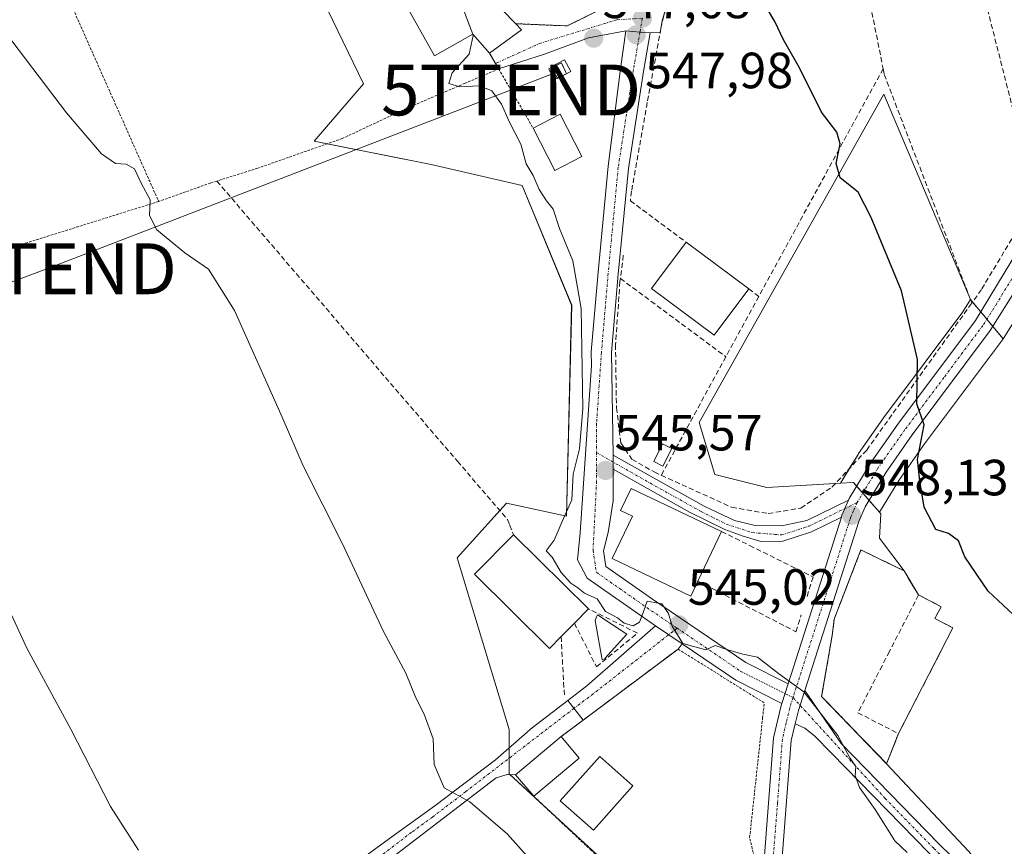
# Model space of a CAD drawing. Units: metres. Extents: x 573336 to 576774, y 4728821 to 4731171.
# Drawn here: x 576281 to 576475, y 4730830 to 4730993 of the extents above; entities that cross this region are included whole.
import ezdxf
from ezdxf.enums import TextEntityAlignment as Align

# ---------------------------------------------------------------- set-up
doc = ezdxf.new("R2010")
doc.units = ezdxf.units.M
doc.header["$MEASUREMENT"] = 0
for name, pattern in [('TRAZO_Y_PUNTO', [1, 0.5, -0.25, 0, -0.25]), ('TRAZOS', [0.75, 0.5, -0.25]), ('TRAZOSX2', [1.5, 1, -0.5])]:
    doc.linetypes.add(name, pattern=pattern)
doc.layers.get('0').update_dxf_attribs({"lineweight": 5})
for name, color, linetype, lineweight in [('Alambrada', 19, 'TRAZOS', 0), ('Camino', 19, 'Continuous', 0), ('Camino Cxs', 19, 'Continuous', 0), ('Camino eje', 39, 'TRAZO_Y_PUNTO', 13), ('Carretera de calzada única', 19, 'Continuous', 13), ('Carretera de calzada única Cxs', 19, 'Continuous', 13), ('Carretera de calzada única eje', 19, 'TRAZO_Y_PUNTO', 0), ('Carátula', 7, 'Continuous', 5), ('Cementerio', 135, 'TRAZOSX2', 0), ('Cementerio Cxs', 135, 'Continuous', 0), ('Cultivos herbáceos CxS', 92, 'Continuous', 0), ('Curva de nivel maestra', 36, 'Continuous', 30), ('Curva de nivel normal', 36, 'Continuous', 0), ('Edificación', 1, 'Continuous', 13), ('Edificación Cxs', 1, 'Continuous', 13), ('Edificación religiosa', 2, 'Continuous', 13), ('Edificación religiosa Cxs', 2, 'Continuous', 13), ('Estanque', 2, 'Continuous', 0), ('Estanque Cxs', 2, 'Continuous', 0), ('Instalación de energía eléctrica', 135, 'TRAZOSX2', 0), ('Instalación de energía eléctrica Cxs', 135, 'Continuous', 0), ('Muro lineal', 1, 'TRAZOSX2', 13), ('Núcleo urbano', 19, 'Continuous', 0), ('Núcleo urbano CxS', 19, 'Continuous', 0), ('Pista pavimentada', 135, 'Continuous', 13), ('Pista pavimentada Cxs', 135, 'Continuous', 0), ('Pista pavimentada eje', 135, 'TRAZO_Y_PUNTO', 0), ('Punto de cota en terreno', 7, 'Continuous', 0), ('Rótulo de punto de cota en terreno', 19, 'Continuous', 0), ('Tendido', 6, 'Continuous', 0), ('Torre de tendido puntual', 7, 'Continuous', 0), ('Vía urbana Cxs', 5, 'Continuous', 0), ('Vía urbana eje', 5, 'TRAZO_Y_PUNTO', 0)]:
    doc.layers.add(name, color=color, linetype=linetype, lineweight=lineweight)
doc.styles.add('Arial', font='txt', dxfattribs={"height": 0.2})

# ---------------------------------------------------------------- blocks, each defined once
blk = doc.blocks.new('*U165')
at = {"layer": 'Cultivos herbáceos CxS', "color": 92, "linetype": 'Continuous', "lineweight": 0}
for points in [[(576467.78, 4730828.81, 545.87), (576451.62, 4730846.09, 546.01), (576453.94, 4730852.02, 547.25), (576464.68, 4730872.83, 548.82), (576461.13, 4730874.65, 548.34), (576462.35, 4730877, 549.12), (576457.89, 4730879.3, 548.68), (576456.21, 4730882.11, 548.91), (576455.05, 4730884.05, 549.02), (576450.23, 4730890.47, 548.84), (576450.48, 4730895.29, 548.99), (576450.21, 4730895.58, 548.94), (576454.01, 4730901.85, 549.46), (576459.09, 4730909.06, 549.91), (576474.41, 4730929.54, 551.52), (576474.54, 4730929.74, 551.53), (576480.01, 4730938.38, 552.19)], [(576335.44, 4731007.04, 542.83), (576348.59, 4730979.88, 543.61), (576338.85, 4730968.61, 542.83), (576361.91, 4730964, 543.83), (576379.85, 4730959.9, 544.58), (576389.59, 4730936.33, 544.48), (576388.56, 4730894.82, 544.74), (576376.77, 4730897.38, 542.8), (576371.9, 4730892, 542.51), (576367.04, 4730886.62, 541.72), (576377.28, 4730852.8, 541.31), (576377.28, 4730844.09, 540.73), (576421.03, 4730803.86, 540.84)]]:
    blk.add_polyline3d(points, dxfattribs=at)
blk = doc.blocks.new('*U190')
at = {"layer": 'Curva de nivel normal', "color": 36, "linetype": 'Continuous', "lineweight": 0}
blk.add_polyline3d([(576370.13, 4730989.65, 545), (576370.21, 4730989.43, 545), (576369.38, 4730985.76, 545), (576366.07, 4730982.09, 545), (576365.41, 4730979.98, 545), (576367.58, 4730979.29, 545), (576371.41, 4730979.49, 545), (576373.88, 4730978.52, 545), (576375.79, 4730975.88, 545), (576377.26, 4730972.5, 545), (576379.55, 4730968.03, 545), (576380.63, 4730964.18, 545), (576382.04, 4730961.85, 545), (576383.18, 4730959.08, 545), (576384.64, 4730956.84, 545), (576385.94, 4730955.23, 545), (576387.2, 4730951.43, 545), (576389.84, 4730945.09, 545), (576391.46, 4730935.69, 545), (576391.78, 4730916.03, 545), (576391.12, 4730908.04, 545), (576389.88, 4730903.08, 545), (576389.59, 4730898.04, 545), (576387.69, 4730893.77, 545), (576386.16, 4730890.09, 545), (576384.56, 4730887.97, 545), (576385.78, 4730886.75, 545), (576387.54, 4730883.71, 545), (576389.4, 4730881.64, 545), (576390.83, 4730880.74, 545), (576392.1, 4730879.68, 545), (576394.62, 4730878.51, 545), (576396.26, 4730876.05, 545), (576398.61, 4730874.83, 545), (576399.95, 4730873.74, 545), (576401.68, 4730873.26, 545), (576402.93, 4730873.98, 545), (576403.62, 4730875.68, 545), (576404.44, 4730878.08, 545), (576407.34, 4730877.54, 545), (576408.69, 4730875.64, 545), (576409.38, 4730873.15, 545), (576411.48, 4730869.77, 545), (576416.04, 4730868.5, 545), (576417.85, 4730869.36, 545), (576420.12, 4730868.57, 545), (576423.28, 4730867.66, 545), (576426.16, 4730867.04, 545), (576430.33, 4730863.87, 545), (576435.29, 4730860.25, 545), (576442.02, 4730851.62, 545), (576444.39, 4730847.23, 545), (576445.52, 4730845.55, 545), (576445.4, 4730843.77, 545), (576446.29, 4730841.44, 545), (576449.36, 4730837.08, 545), (576453.23, 4730830.93, 545), (576455.69, 4730828.61, 545)], dxfattribs=at)
blk = doc.blocks.new('*U205')
at = {"layer": 'Curva de nivel maestra', "color": 36, "linetype": 'Continuous', "lineweight": 30}
blk.add_polyline3d([(576478.53, 4730873.6, 550), (576471.59, 4730880.03, 550), (576467.03, 4730886.81, 550), (576465.75, 4730889.93, 550), (576463.8, 4730891.39, 550), (576461.28, 4730892.2, 550), (576458.99, 4730896.58, 550), (576458.18, 4730901.77, 550), (576457.7, 4730905.95, 550), (576458.98, 4730912.78, 550), (576457.53, 4730916.95, 550), (576457.68, 4730925.65, 550), (576454.51, 4730939.14, 550), (576448.56, 4730953.6, 550), (576446.01, 4730958.58, 550), (576442.44, 4730961.42, 550), (576441.67, 4730964.21, 550), (576442.47, 4730968.12, 550), (576441.83, 4730970.4, 550), (576438.77, 4730974.35, 550), (576434.48, 4730983.06, 550), (576431.33, 4730988.58, 550), (576429.6, 4730992.17, 550), (576426.93, 4730996.74, 550)], dxfattribs=at)
blk = doc.blocks.new('5PATER')
at = {"layer": 'Carátula', "linetype": 'Continuous', "lineweight": 5}
h = blk.add_hatch(color=250, dxfattribs=at)
edge = h.paths.add_edge_path()
edge.add_ellipse((0, 0.01), major_axis=(-1.33, -1.34), ratio=0.999422, start_angle=0, end_angle=360)
blk = doc.blocks.new('*U219')
at = {"layer": 'Vía urbana Cxs', "color": 5, "linetype": 'Continuous', "lineweight": 0}
blk.add_polyline3d([(576409.8, 4731000.47, 549.09), (576407.44, 4730992.28, 548.57), (576407.01, 4730989.97, 548.59), (576405.04, 4730989.93, 548.36), (576403.04, 4730990.1, 548.16), (576400.23, 4730990.35, 547.99), (576392.89, 4730988.97, 547.6), (576384.21, 4730985.74, 546.97), (576375.21, 4730982.85, 545.83), (576374.61, 4730983.92, 545.81), (576374.6, 4730983.93, 545.81), (576373.42, 4730985.96, 545.7), (576379.73, 4730990.53, 546.62), (576378.59, 4730991.73, 546.65), (576388.73, 4730991.3, 547.17), (576397.75, 4730995.76, 548.01)], dxfattribs=at)
blk = doc.blocks.new('5TTEND')
blk.add_text('5TTEND', height=10).set_placement((0, 0), align=Align.MIDDLE_CENTER)

msp = doc.modelspace()

# ---------------------------------------------------------------- linework, layer by layer
at = {"layer": 'Alambrada', "color": 19, "linetype": 'TRAZOS', "lineweight": 0}
for points in [[(576283.49, 4731012.43, 541.75), (576308.26, 4730956.75, 543.18)], [(576378.59, 4730991.73, 559.17), (576388.73, 4730991.3, 547.25), (576397.75, 4730995.76, 548.12), (576388.96, 4731008.02, 548.41)], [(576373.42, 4730985.96, 551.3), (576374.6, 4730983.93, 549.92), (576375.21, 4730982.85, 549.75)], [(576375.21, 4730982.85, 549.75), (576368.61, 4730980.02, 549.9), (576357.73, 4730975.36, 546.24), (576344.42, 4730969.14, 544.18), (576327.76, 4730963.29, 546.92), (576319.71, 4730960.76, 546.82), (576318.46, 4730960.38, 546.66), (576308.26, 4730956.75, 543.18)], [(576375.21, 4730982.85, 549.75), (576382.01, 4730971.17, 551.06)], [(576308.26, 4730956.75, 543.18), (576267.43, 4730943.96, 539.66), (576265.85, 4730943.66, 538.25), (576251.42, 4730940.98, 536.17)], [(576382.12, 4730839.68, 544.74), (576393.34, 4730829.13, 542.28), (576421.51, 4730802.64, 543.59), (576425.69, 4730827.18, 546.67), (576424.64, 4730831.57, 544.66), (576427.19, 4730855.1, 545.66), (576427.51, 4730858.05, 546.65), (576410.55, 4730868.66, 546.05), (576390.85, 4730853.92, 543.46), (576387.53, 4730851.43, 543.94)]]:
    msp.add_polyline3d(points, dxfattribs=at)
at = {"layer": 'Camino', "color": 19, "linetype": 'Continuous', "lineweight": 0}
for points in [[(576435.48, 4730860.48, 544.92), (576434.29, 4730856.57, 544.61), (576433.61, 4730853.94, 544.41)], [(576435.48, 4730860.48, 544.92), (576442.67, 4730850.04, 545.02), (576461.87, 4730830.34, 545.38), (576472, 4730820.48, 545.32), (576499.93, 4730792.23, 544.85), (576514.35, 4730777.65, 544.64), (576520.97, 4730770.95, 544.59), (576552.56, 4730738.74, 544.79), (576554.28, 4730737.1, 544.77), (576565.78, 4730726.16, 545), (576574.19, 4730718.93, 545.22), (576589.15, 4730708.38, 545.71), (576625.24, 4730685.69, 546.93), (576661.98, 4730662.36, 547.79), (576671.46, 4730656.42, 548.34), (576673.53, 4730655.13, 548.4), (576683.24, 4730648.4, 548.72)], [(576069.47, 4730601.76, 512.24), (576152.71, 4730669.06, 519.03), (576170.53, 4730683.58, 520.74), (576230.99, 4730732.87, 526.41), (576240.28, 4730740.33, 527.38), (576283.46, 4730774.99, 531.69), (576321.97, 4730806.76, 535.42), (576345.07, 4730824.91, 537.78), (576349.33, 4730828.14, 538.17), (576354.47, 4730831.87, 538.66), (576362.67, 4730837.83, 539.65), (576374.57, 4730846.87, 540.78), (576380.81, 4730852.3, 541.68), (576381.53, 4730852.93, 541.8), (576388.81, 4730858.56, 542.71)], [(576388.81, 4730858.56, 542.71), (576391.85, 4730854.66, 542.54)], [(576391.85, 4730854.66, 542.54), (576390.85, 4730853.92, 542.44), (576387.53, 4730851.43, 542.14)], [(576721.23, 4730619.61, 552.92), (576719.34, 4730621.81, 552.43), (576714.73, 4730625.34, 551.65), (576708.72, 4730629.55, 550.8), (576704.43, 4730632.32, 550.29), (576699.72, 4730635.53, 549.76), (576689.33, 4730642.15, 548.79), (576682.06, 4730646.59, 548.31), (576672.34, 4730653.32, 548.14), (576660.82, 4730660.53, 547.4), (576624.09, 4730683.86, 546.74), (576587.96, 4730706.69, 545.48), (576572.92, 4730717.3, 545.05), (576564.39, 4730724.63, 544.76), (576552.71, 4730735.75, 544.58), (576551.11, 4730737.27, 544.58), (576519.51, 4730769.5, 544.34), (576470.27, 4730818.44, 545.07), (576459.99, 4730828.46, 545.11), (576440.76, 4730848.19, 544.86), (576437.38, 4730851.61, 544.66), (576435.51, 4730853.07, 544.52), (576433.61, 4730853.94, 544.41)], [(576387.53, 4730851.43, 542.14), (576378.56, 4730843.93, 540.84)], [(576378.56, 4730843.93, 540.84), (576376.91, 4730844, 540.68), (576374.72, 4730843.33, 540.52), (576348.65, 4730823.37, 537.94), (576323.88, 4730804.35, 535.44), (576285.4, 4730772.61, 531.62), (576232.92, 4730730.47, 526.43), (576204.84, 4730707.57, 523.56), (576154.65, 4730666.67, 519.04), (576125.32, 4730642.95, 516.52)]]:
    msp.add_polyline3d(points, dxfattribs=at)
at = {"layer": 'Camino Cxs', "color": 19, "linetype": 'Continuous', "lineweight": 0}
for points in [[(576459.99, 4730828.46, 545.11), (576440.76, 4730848.19, 544.86), (576437.38, 4730851.61, 544.66), (576435.51, 4730853.07, 544.52), (576433.61, 4730853.94, 544.41), (576434.29, 4730856.57, 544.61), (576435.48, 4730860.48, 544.92), (576442.67, 4730850.04, 545.02), (576461.87, 4730830.34, 545.38), (576472, 4730820.48, 545.32)], [(576240.28, 4730740.33, 527.38), (576283.46, 4730774.99, 531.69), (576321.97, 4730806.76, 535.42), (576345.07, 4730824.91, 537.78), (576349.33, 4730828.14, 538.17), (576354.47, 4730831.87, 538.66), (576362.67, 4730837.83, 539.65), (576374.57, 4730846.87, 540.78), (576380.81, 4730852.3, 541.68), (576381.53, 4730852.93, 541.8), (576388.81, 4730858.56, 542.71), (576391.85, 4730854.66, 542.54), (576391.85, 4730854.66, 542.54), (576387.53, 4730851.43, 542.14), (576378.56, 4730843.93, 540.84), (576376.91, 4730844, 540.68), (576374.72, 4730843.33, 540.52), (576348.65, 4730823.37, 537.94), (576323.88, 4730804.35, 535.44), (576285.4, 4730772.61, 531.62), (576232.92, 4730730.47, 526.43)]]:
    msp.add_polyline3d(points, dxfattribs=at)
at = {"layer": 'Camino eje', "color": 39, "linetype": 'TRAZO_Y_PUNTO', "lineweight": 13}
for points in [[(576433.18, 4730859.1, 544.72), (576451.32, 4730839.27, 545.05), (576460.93, 4730829.4, 545.22), (576466, 4730824.47, 545.17), (576471.14, 4730819.46, 545.19), (576485.1, 4730805.34, 545.01), (576503.57, 4730786.98, 544.69), (576510.78, 4730779.69, 544.62), (576516.93, 4730773.58, 544.58), (576520.24, 4730770.23, 544.48), (576536.04, 4730754.12, 544.52), (576551.84, 4730738.01, 544.7), (576552.64, 4730737.25, 544.68), (576559.34, 4730730.87, 544.86), (576565.09, 4730725.4, 544.89), (576573.56, 4730718.12, 545.14), (576588.56, 4730707.54, 545.6), (576606.62, 4730696.12, 546.3), (576624.67, 4730684.78, 546.83), (576643.04, 4730673.11, 547.2), (576661.4, 4730661.45, 547.6), (576666.14, 4730658.48, 547.85), (576671.9, 4730654.87, 548.26), (576672.94, 4730654.23, 548.28)], [(576390.01, 4730856.97, 542.62), (576368.7, 4730840.58, 540.05), (576362.18, 4730835.59, 539.42), (576358.08, 4730832.61, 538.98), (576351.56, 4730827.62, 538.29), (576348.99, 4730825.76, 538.06), (576346.86, 4730824.14, 537.86), (576334.48, 4730814.63, 536.6), (576322.93, 4730805.56, 535.42), (576303.67, 4730789.67, 533.53), (576284.43, 4730773.8, 531.65), (576256.27, 4730751.19, 528.85), (576231.96, 4730731.67, 526.42), (576217.92, 4730720.22, 525.01), (576197.41, 4730703.5, 523.05), (576184.86, 4730693.28, 521.95), (576175.14, 4730685.35, 521.04), (576153.68, 4730667.87, 519.05), (576139.02, 4730656.01, 517.76), (576117, 4730638.2, 516.03)]]:
    msp.add_polyline3d(points, dxfattribs=at)
at = {"layer": 'Carretera de calzada única', "color": 19, "linetype": 'Continuous', "lineweight": 13}
for points in [[(576444.1, 4730897.99, 548.35), (576444.23, 4730898.29, 548.39), (576448.55, 4730905.42, 548.98), (576453.8, 4730912.89, 549.51), (576469.12, 4730933.34, 551.12), (576483.22, 4730956.61, 552.76)], [(576486.22, 4730954.85, 552.88), (576483.92, 4730951.15, 552.68), (576477.48, 4730939.98, 551.97), (576472.01, 4730931.34, 551.4), (576456.66, 4730910.82, 549.72), (576451.5, 4730903.49, 549), (576447.37, 4730896.68, 548.47), (576446.14, 4730893.79, 548.03), (576435.48, 4730860.48, 544.92)], [(576442.7, 4730894.63, 548.01), (576442.82, 4730895.01, 548.05), (576444.1, 4730897.99, 548.35)], [(576432.2, 4730861.82, 544.87), (576442.7, 4730894.63, 548.01)], [(576430.96, 4730857.97, 544.53), (576432.2, 4730861.82, 544.87)], [(576435.48, 4730860.48, 544.92), (576434.29, 4730856.57, 544.61), (576433.61, 4730853.94, 544.41)], [(576366.46, 4730649.22, 529.18), (576372.85, 4730661.4, 530.09), (576385.89, 4730688.32, 532.07), (576399.6, 4730715.34, 534.09), (576404.35, 4730725.36, 534.91), (576407.51, 4730734.49, 535.57), (576412.64, 4730753.05, 536.93), (576422.67, 4730795.76, 540.33), (576426.32, 4730816.86, 541.74), (576427.42, 4730826.3, 542.44), (576429.35, 4730851.17, 543.88), (576430.82, 4730857.52, 544.48), (576430.96, 4730857.97, 544.53)], [(576433.61, 4730853.94, 544.41), (576432.83, 4730850.63, 544.2), (576430.94, 4730825.96, 542.5), (576429.82, 4730816.35, 541.84), (576426.12, 4730795.06, 540.45), (576416.05, 4730752.18, 537.05), (576410.87, 4730733.43, 535.68), (576407.62, 4730724.02, 535.16), (576402.76, 4730713.79, 534.25), (576389.05, 4730686.76, 532.14), (576376, 4730659.81, 530.16), (576369.55, 4730647.51, 529.29), (576365.08, 4730639.81, 528.73), (576356.14, 4730626.68, 527.63), (576342.64, 4730608.9, 526.16), (576339.63, 4730604.62, 525.72)]]:
    msp.add_polyline3d(points, dxfattribs=at)
at = {"layer": 'Carretera de calzada única Cxs', "color": 19, "linetype": 'Continuous', "lineweight": 13}
for points in [[(576427.42, 4730826.3, 542.44), (576429.35, 4730851.17, 543.88), (576430.82, 4730857.52, 544.48), (576430.96, 4730857.97, 544.53), (576432.2, 4730861.82, 544.87), (576442.7, 4730894.63, 548.01), (576442.82, 4730895.01, 548.05), (576444.1, 4730897.99, 548.35), (576444.23, 4730898.29, 548.39), (576448.55, 4730905.42, 548.98), (576453.8, 4730912.89, 549.51), (576469.12, 4730933.34, 551.12), (576483.22, 4730956.61, 552.76)], [(576477.48, 4730939.98, 551.97), (576472.01, 4730931.34, 551.4), (576456.66, 4730910.82, 549.72), (576451.5, 4730903.49, 549), (576447.37, 4730896.68, 548.47), (576446.14, 4730893.79, 548.03), (576435.48, 4730860.48, 544.92), (576434.29, 4730856.57, 544.61), (576433.61, 4730853.94, 544.41), (576432.83, 4730850.63, 544.2), (576430.94, 4730825.96, 542.5)]]:
    msp.add_polyline3d(points, dxfattribs=at)
at = {"layer": 'Carretera de calzada única eje', "color": 19, "linetype": 'TRAZO_Y_PUNTO', "lineweight": 0}
for points in [[(576484.71, 4730955.77, 552.82), (576484.58, 4730955.56, 552.81), (576481.37, 4730949.97, 552.4), (576473.3, 4730936.66, 551.59), (576470.57, 4730932.34, 551.28), (576462.89, 4730922.08, 550.49), (576455.23, 4730911.84, 549.63), (576452.64, 4730908.18, 549.42), (576450.01, 4730904.44, 549.03), (576445.8, 4730897.48, 548.37)], [(576445.8, 4730897.48, 548.37), (576445.1, 4730895.84, 548.19), (576444.71, 4730894.97, 548.1), (576444.48, 4730894.4, 548.04), (576438.48, 4730875.66, 546.32), (576433.82, 4730861.13, 544.9), (576433.18, 4730859.1, 544.72)], [(576433.18, 4730859.1, 544.72), (576432.53, 4730857.06, 544.55), (576431.82, 4730854.08, 544.3), (576431.08, 4730850.9, 544.03), (576430.14, 4730838.46, 543.2), (576429.17, 4730826.13, 542.47), (576428.64, 4730821.41, 542.13), (576428.07, 4730816.6, 541.79), (576426.25, 4730806.06, 541.16), (576424.39, 4730795.41, 540.39), (576419.37, 4730773.97, 538.68), (576414.35, 4730752.6, 536.99), (576411.78, 4730743.33, 536.43), (576409.19, 4730733.96, 535.63), (576407.62, 4730729.4, 535.36), (576405.98, 4730724.69, 534.97), (576403.55, 4730719.58, 534.54), (576401.17, 4730714.56, 534.16), (576394.32, 4730701.05, 533.09), (576387.46, 4730687.54, 532.1), (576380.94, 4730674.08, 531.14), (576374.42, 4730660.59, 530.13), (576371.23, 4730654.51, 529.7), (576368, 4730648.36, 529.23)]]:
    msp.add_polyline3d(points, dxfattribs=at)
at = {"layer": 'Cementerio', "color": 135, "linetype": 'TRAZOSX2', "lineweight": 0}
for points in [[(576441.28, 4730874.55, 546.4), (576446.55, 4730888.17, 547.72), (576450.53, 4730886.24, 548.57), (576455.05, 4730884.05, 549.02), (576457.89, 4730879.3, 548.68)], [(576457.89, 4730879.3, 548.68), (576462.35, 4730877, 549.12), (576461.13, 4730874.65, 548.34), (576464.68, 4730872.83, 548.82), (576453.94, 4730852.02, 547.25)], [(576440.89, 4730871.3, 546.37), (576441.28, 4730874.55, 546.4)], [(576453.94, 4730852.02, 547.25), (576451.62, 4730846.09, 546.01), (576438.8, 4730859.32, 545.71), (576440.89, 4730871.3, 546.37)]]:
    msp.add_polyline3d(points, dxfattribs=at)
at = {"layer": 'Cementerio Cxs', "color": 135, "linetype": 'Continuous', "lineweight": 0}
msp.add_polyline3d([(576453.94, 4730852.02, 547.25), (576451.62, 4730846.09, 546.01), (576438.8, 4730859.32, 545.71), (576440.89, 4730871.3, 546.37), (576441.28, 4730874.55, 546.4), (576446.55, 4730888.17, 547.72), (576450.53, 4730886.24, 548.57), (576455.05, 4730884.05, 549.02), (576457.89, 4730879.3, 548.68), (576462.35, 4730877, 549.12), (576461.13, 4730874.65, 548.34), (576464.68, 4730872.83, 548.82), (576453.94, 4730852.02, 547.25)], close=True, dxfattribs=at)
at = {"layer": 'Cultivos herbáceos CxS', "color": 92, "linetype": 'Continuous', "lineweight": 0}
for points in [[(576421.03, 4730803.86, 540.84), (576384.11, 4730837.81, 540.63), (576377.4, 4730843.98, 540.73), (576377.28, 4730844.09, 540.73), (576377.28, 4730847.18, 541), (576377.28, 4730849.23, 541.15), (576377.28, 4730852.8, 541.31), (576367.04, 4730886.62, 541.72), (576371.9, 4730892, 542.51), (576375.44, 4730895.9, 542.69), (576376.77, 4730897.38, 542.8), (576388.56, 4730894.82, 544.74), (576389.58, 4730936.33, 544.48), (576379.85, 4730959.9, 544.58), (576361.91, 4730964, 543.83), (576341.44, 4730968.09, 543.08), (576338.85, 4730968.61, 542.83), (576348.59, 4730979.88, 543.61), (576335.44, 4731007.05, 542.83)], [(576468.1, 4730937.45, 550.96), (576451.08, 4730977.84, 550.59), (576414.69, 4730913.27, 547.38), (576417.77, 4730903.02, 547.25), (576428.02, 4730900.45, 547.65), (576441.5, 4730901.23, 548.27)], [(576497.36, 4730965.96, 554.26), (576490.7, 4730956.37, 553.34), (576486.49, 4730949.61, 552.97), (576480.08, 4730938.48, 552.2), (576480.01, 4730938.38, 552.19), (576474.54, 4730929.74, 551.53)], [(576442.54, 4730901.29, 548.37), (576444.32, 4730904.23, 548.64), (576445.98, 4730906.98, 548.74), (576446.1, 4730907.15, 548.74), (576451.35, 4730914.62, 549.26), (576451.4, 4730914.69, 549.26), (576466.63, 4730935.02, 550.79), (576468.1, 4730937.45, 550.96)], [(576474.54, 4730929.74, 551.53), (576474.41, 4730929.54, 551.52), (576459.09, 4730909.06, 549.91), (576454.01, 4730901.85, 549.46), (576450.21, 4730895.58, 548.94)], [(576441.5, 4730901.23, 548.27), (576442.54, 4730901.29, 548.37)], [(576450.21, 4730895.58, 548.94), (576450.48, 4730895.29, 548.99), (576450.23, 4730890.47, 548.84), (576455.05, 4730884.05, 549.02)], [(576455.05, 4730884.05, 549.02), (576456.21, 4730882.11, 548.91), (576457.89, 4730879.3, 548.68), (576462.35, 4730877, 549.12), (576461.13, 4730874.65, 548.34), (576464.68, 4730872.83, 548.82), (576453.94, 4730852.02, 547.25), (576451.62, 4730846.09, 546.01)], [(576451.62, 4730846.09, 546.01), (576467.78, 4730828.81, 545.87), (576473.63, 4730821.54, 545.66), (576472.18, 4730820.3, 545.32), (576471.16, 4730819.43, 545.19), (576470.14, 4730818.57, 545.07), (576428.53, 4730783.1, 540.38), (576427.28, 4730786.86, 540.27)]]:
    msp.add_polyline3d(points, dxfattribs=at)
msp.add_polyline3d([(576468.1, 4730937.45, 550.96), (576466.63, 4730935.02, 550.79), (576451.4, 4730914.69, 549.26), (576451.35, 4730914.62, 549.26), (576446.1, 4730907.15, 548.74), (576445.98, 4730906.97, 548.74), (576442.54, 4730901.29, 548.37), (576428.02, 4730900.45, 547.65), (576417.77, 4730903.02, 547.25), (576414.69, 4730913.27, 547.38), (576451.08, 4730977.84, 550.59), (576468.1, 4730937.45, 550.96)], close=True, dxfattribs=at)
at = {"layer": 'Curva de nivel normal', "color": 36, "linetype": 'Continuous', "lineweight": 0}
for points in [[(576365.68, 4731001.55, 545), (576366.1, 4731000.73, 545), (576368.82, 4730993.1, 545), (576370.13, 4730989.65, 545)], [(576387.18, 4730820.76, 540), (576376.98, 4730832.22, 540), (576369.54, 4730838.61, 540), (576364.5, 4730841.32, 540), (576362.54, 4730845.93, 540), (576362.29, 4730851.02, 540), (576360.56, 4730855.84, 540), (576358.87, 4730859.03, 540), (576356.96, 4730863.92, 540), (576352.56, 4730872.1, 540), (576344.49, 4730889.34, 540), (576336.73, 4730904.72, 540), (576332.6, 4730914.3, 540), (576323.22, 4730935.26, 540), (576318.06, 4730943.44, 540), (576313.41, 4730946.63, 540), (576307.87, 4730951.14, 540), (576306.43, 4730953.98, 540), (576306.57, 4730957.09, 540), (576304.81, 4730960.38, 540), (576303.51, 4730963.17, 540), (576301.83, 4730964.1, 540), (576299.73, 4730964.19, 540), (576297.03, 4730966.11, 540), (576290.1, 4730974.16, 540), (576278.1, 4730989.99, 540)], [(576304.28, 4730829.1, 535), (576298.75, 4730837.65, 535), (576290.94, 4730852.92, 535), (576282.27, 4730868.84, 535), (576275.7, 4730883.07, 535)]]:
    msp.add_polyline3d(points, dxfattribs=at)
at = {"layer": 'Edificación', "color": 1, "linetype": 'Continuous', "lineweight": 13}
for points in [[(576373.42, 4730985.96, 551.3), (576370.1, 4730989.68, 551.37), (576362.57, 4730985.38, 551.93), (576356.6, 4730996.01, 550.34), (576367.92, 4731002.91, 549.51)], [(576373.3, 4730997.24, 555.03), (576378.59, 4730991.73, 559.17)], [(576378.59, 4730991.73, 559.17), (576379.73, 4730990.53, 551.55)], [(576379.73, 4730990.53, 551.55), (576373.42, 4730985.96, 551.3)], [(576389.4, 4730982.31, 553.15), (576386.82, 4730980.93, 552.41), (576385.57, 4730983.26, 552.49), (576388.16, 4730984.63, 551.52), (576389.4, 4730982.31, 553.15)], [(576382.01, 4730971.17, 551.06), (576387.35, 4730973.9, 549.52), (576391.59, 4730965.59, 549.65)], [(576391.59, 4730965.59, 549.65), (576386.25, 4730962.85, 549.84), (576382.01, 4730971.17, 551.06)], [(576424.46, 4730939.54, 552.37), (576417.67, 4730930.41, 553.78), (576405.34, 4730939.59, 552.04), (576412.12, 4730948.72, 552.77)], [(576412.12, 4730948.72, 552.77), (576424.46, 4730939.54, 552.37)], [(576387.51, 4730871.1, 546.79), (576385.21, 4730868.79, 545.04), (576370.46, 4730883.41, 546.05), (576378.14, 4730891.16, 545)], [(576378.14, 4730891.16, 545), (576392.91, 4730876.56, 547.46)], [(576392.91, 4730876.56, 547.46), (576390.12, 4730873.75, 548.48)], [(576390.12, 4730873.75, 548.48), (576387.51, 4730871.1, 546.79)], [(576382.12, 4730839.68, 544.74), (576378.55, 4730843.92, 544.05), (576387.53, 4730851.43, 543.94)], [(576387.53, 4730851.43, 543.94), (576391.08, 4730847.19, 543.67)], [(576391.08, 4730847.19, 543.67), (576382.12, 4730839.68, 544.74)], [(576401.62, 4730841.71, 546.03), (576393.87, 4730833.01, 545.93), (576387.35, 4730838.81, 544.49), (576395.11, 4730847.51, 544.19), (576401.62, 4730841.71, 546.03)]]:
    msp.add_polyline3d(points, dxfattribs=at)
at = {"layer": 'Edificación Cxs', "color": 1, "linetype": 'Continuous', "lineweight": 13}
for points in [[(576379.73, 4730990.53, 551.55), (576373.42, 4730985.96, 551.3), (576370.1, 4730989.68, 551.37), (576362.57, 4730985.38, 551.93), (576356.6, 4730996.01, 550.34), (576367.92, 4731002.91, 549.51), (576373.3, 4730997.24, 555.02), (576378.59, 4730991.73, 559.17), (576379.73, 4730990.53, 551.55)], [(576389.4, 4730982.31, 553.15), (576386.82, 4730980.93, 552.41), (576385.57, 4730983.26, 552.49), (576388.16, 4730984.63, 551.51), (576389.4, 4730982.31, 553.15)], [(576391.59, 4730965.59, 549.65), (576386.25, 4730962.85, 549.84), (576382.01, 4730971.17, 551.06), (576387.35, 4730973.9, 549.52), (576391.59, 4730965.59, 549.65)], [(576424.46, 4730939.54, 552.37), (576417.67, 4730930.41, 553.78), (576405.34, 4730939.59, 552.04), (576412.12, 4730948.72, 552.77), (576424.46, 4730939.54, 552.37)], [(576387.51, 4730871.1, 546.79), (576385.21, 4730868.79, 545.04), (576370.46, 4730883.41, 546.05), (576378.14, 4730891.16, 545), (576392.91, 4730876.56, 547.46), (576390.12, 4730873.75, 548.48), (576387.51, 4730871.1, 546.79)], [(576391.08, 4730847.19, 543.67), (576382.12, 4730839.68, 544.74), (576378.55, 4730843.92, 544.05), (576387.53, 4730851.43, 543.94), (576391.08, 4730847.19, 543.67)], [(576401.62, 4730841.71, 546.03), (576393.87, 4730833.01, 545.93), (576387.35, 4730838.81, 544.49), (576395.11, 4730847.51, 544.19), (576401.62, 4730841.71, 546.03)]]:
    msp.add_polyline3d(points, close=True, dxfattribs=at)
at = {"layer": 'Edificación religiosa', "color": 2, "linetype": 'Continuous', "lineweight": 13}
for points in [[(576414.46, 4730882.01, 556.4), (576413.05, 4730879.07, 550.18), (576397.58, 4730886.49, 548.88), (576401.57, 4730894.83, 558.47), (576399.23, 4730895.93, 550.42), (576401.31, 4730900.29, 545.65), (576419.12, 4730891.79, 557.23)], [(576419.12, 4730891.79, 557.23), (576414.46, 4730882.01, 556.4)]]:
    msp.add_polyline3d(points, dxfattribs=at)
at = {"layer": 'Edificación religiosa Cxs', "color": 2, "linetype": 'Continuous', "lineweight": 13}
msp.add_polyline3d([(576414.46, 4730882.01, 556.4), (576413.05, 4730879.07, 550.18), (576397.58, 4730886.49, 548.88), (576401.57, 4730894.83, 558.47), (576399.23, 4730895.93, 550.42), (576401.31, 4730900.29, 545.65), (576419.12, 4730891.79, 557.23), (576414.46, 4730882.01, 556.4)], close=True, dxfattribs=at)
at = {"layer": 'Estanque', "color": 2, "linetype": 'Continuous', "lineweight": 0}
for points in [[(576409.29, 4730908.16, 547.21), (576407.57, 4730904.66, 547), (576405.77, 4730905.54, 546.91), (576407.5, 4730909.04, 547.21), (576409.29, 4730908.16, 547.21)], [(576396.16, 4730866.63, 543.69), (576395.6, 4730866.57, 543.62), (576394.19, 4730874.25, 543.99), (576394.49, 4730874.99, 544.14), (576394.5, 4730875.01, 544.15), (576394.67, 4730875.39, 544.23), (576400.44, 4730871.58, 544.63), (576396.15, 4730866.77, 543.7), (576396.16, 4730866.63, 543.69)]]:
    msp.add_polyline3d(points, dxfattribs=at)
at = {"layer": 'Estanque Cxs', "color": 2, "linetype": 'Continuous', "lineweight": 0}
for points in [[(576409.29, 4730908.16, 547.21), (576407.57, 4730904.66, 547), (576405.77, 4730905.54, 546.91), (576407.5, 4730909.04, 547.21), (576409.29, 4730908.16, 547.21)], [(576396.16, 4730866.63, 543.69), (576395.6, 4730866.57, 543.62), (576394.19, 4730874.25, 543.99), (576394.49, 4730874.99, 544.14), (576394.5, 4730875.01, 544.15), (576394.67, 4730875.39, 544.23), (576400.44, 4730871.58, 544.63), (576396.15, 4730866.77, 543.7), (576396.16, 4730866.63, 543.69)]]:
    msp.add_polyline3d(points, close=True, dxfattribs=at)
at = {"layer": 'Instalación de energía eléctrica', "color": 135, "linetype": 'TRAZOSX2', "lineweight": 0}
for points in [[(576385.65, 4730983.12, 547.3), (576387.59, 4730984.02, 547.43), (576388.58, 4730981.88, 547.51)], [(576386.76, 4730981.03, 547.47), (576386.1, 4730980.73, 547.43), (576385.11, 4730982.87, 547.23), (576385.65, 4730983.12, 547.3)], [(576388.58, 4730981.88, 547.51), (576386.76, 4730981.03, 547.47)]]:
    msp.add_polyline3d(points, dxfattribs=at)
at = {"layer": 'Instalación de energía eléctrica Cxs', "color": 135, "linetype": 'Continuous', "lineweight": 0}
msp.add_polyline3d([(576388.58, 4730981.88, 547.51), (576386.1, 4730980.73, 547.43), (576385.11, 4730982.87, 547.23), (576387.59, 4730984.02, 547.43), (576388.58, 4730981.88, 547.51)], close=True, dxfattribs=at)
at = {"layer": 'Muro lineal', "color": 1, "linetype": 'TRAZOSX2', "lineweight": 13}
for points in [[(576432.82, 4731029.54, 559.83), (576425.12, 4731024.73, 551.61), (576420.39, 4731018.85, 551.63), (576414.84, 4731009.98, 552.08), (576409.8, 4731000.47, 550.17), (576407.44, 4730992.28, 550.21), (576404.48, 4730976.2, 548.41), (576401.39, 4730958.77, 548.57), (576401.16, 4730956.89, 549.7), (576412.12, 4730948.72, 552.77)], [(576442.03, 4731027.79, 554.46), (576450.92, 4730982.87, 552.11)], [(576468.14, 4731007.66, 556.35), (576478.04, 4730968.79, 554.65)], [(576450.92, 4730982.87, 552.11), (576426.44, 4730938.06, 550.12)], [(576450.92, 4730982.87, 552.11), (576451.14, 4730981.74, 552.74), (576468.39, 4730936.76, 551.37)], [(576319.71, 4730960.76, 546.82), (576367.09, 4730905.63, 542.6), (576376.96, 4730894.13, 543.98), (576377.39, 4730893.06, 543.39), (576378.14, 4730891.16, 545)], [(576481.05, 4730959.59, 556.23), (576479.35, 4730954.53, 552.71), (576470.28, 4730939.42, 552.15), (576468.39, 4730936.76, 551.37)], [(576399.76, 4730946.15, 548.93), (576399.18, 4730941.59, 548.15)], [(576399.18, 4730941.59, 548.15), (576399.1, 4730941.01, 548.06), (576398.23, 4730928.58, 548.63), (576398.4, 4730916.17, 551.97), (576399.28, 4730909.22, 548.59), (576401.46, 4730906, 548.7), (576405.82, 4730903.51, 548.53), (576407.22, 4730902.86, 548.68)], [(576399.18, 4730941.59, 548.15), (576419.96, 4730926.19, 549.73)], [(576424.46, 4730939.54, 552.37), (576426.44, 4730938.06, 550.12)], [(576426.44, 4730938.06, 550.12), (576419.96, 4730926.19, 549.73)], [(576407.22, 4730902.86, 548.68), (576421.11, 4730896.56, 547.34), (576428.3, 4730895.32, 547.61), (576434.73, 4730896.41, 548.81), (576440.85, 4730900.54, 548.56), (576447.69, 4730907.81, 549.3), (576468.39, 4730936.76, 551.37)], [(576419.96, 4730926.19, 549.73), (576407.22, 4730902.86, 548.68)], [(576419.12, 4730891.79, 557.23), (576424.62, 4730889.05, 546.58), (576437.14, 4730882.83, 547.05), (576435.87, 4730878.81, 547.51)], [(576457.89, 4730879.3, 549.58), (576455.05, 4730884.05, 549.25), (576450.53, 4730886.24, 549.2), (576446.55, 4730888.17, 547.98), (576441.28, 4730874.55, 546.58)], [(576414.46, 4730882.01, 556.4), (576433.75, 4730872.06, 548.33), (576434.8, 4730875.4, 546.46)], [(576457.89, 4730879.3, 549.58), (576452.17, 4730868.19, 550.24), (576450.73, 4730865.38, 549.14), (576445.96, 4730856.13, 549.43), (576453.94, 4730852.02, 549.43)], [(576457.89, 4730879.3, 549.58), (576462.35, 4730877, 549.83), (576461.13, 4730874.65, 553.92), (576464.68, 4730872.83, 554.95), (576453.94, 4730852.02, 549.43)], [(576390.12, 4730873.75, 548.48), (576394.48, 4730865.16, 547.77), (576402.55, 4730871.81, 546.4), (576392.91, 4730876.56, 547.46)], [(576440.89, 4730871.3, 546.45), (576438.8, 4730859.32, 546.89), (576451.62, 4730846.09, 547.03), (576453.94, 4730852.02, 549.43)], [(576387.51, 4730871.1, 546.79), (576388.17, 4730859.26, 543.94)]]:
    msp.add_polyline3d(points, dxfattribs=at)
at = {"layer": 'Núcleo urbano', "color": 19, "linetype": 'Continuous', "lineweight": 0}
for points in [[(576421.03, 4730803.86, 540.84), (576384.11, 4730837.81, 540.63), (576377.4, 4730843.98, 540.73), (576377.28, 4730844.09, 540.73), (576377.28, 4730847.18, 541), (576377.28, 4730849.23, 541.15), (576377.28, 4730852.8, 541.31), (576367.04, 4730886.62, 541.72), (576371.9, 4730892, 542.51), (576375.44, 4730895.9, 542.69), (576376.77, 4730897.38, 542.8), (576388.56, 4730894.82, 544.74), (576389.58, 4730936.33, 544.48), (576379.85, 4730959.9, 544.58), (576361.91, 4730964, 543.83), (576341.44, 4730968.09, 543.08), (576338.85, 4730968.61, 542.83), (576348.59, 4730979.88, 543.61), (576335.44, 4731007.05, 542.83)], [(576468.1, 4730937.45, 550.96), (576451.08, 4730977.84, 550.59), (576414.69, 4730913.27, 547.38), (576417.77, 4730903.02, 547.25), (576428.02, 4730900.45, 547.65), (576441.5, 4730901.23, 548.27)], [(576497.36, 4730965.96, 554.26), (576490.7, 4730956.37, 553.34), (576486.49, 4730949.61, 552.97), (576480.08, 4730938.48, 552.2), (576480.01, 4730938.38, 552.19), (576474.54, 4730929.74, 551.53)], [(576442.54, 4730901.29, 548.37), (576444.32, 4730904.23, 548.64), (576445.98, 4730906.98, 548.74), (576446.1, 4730907.15, 548.74), (576451.35, 4730914.62, 549.26), (576451.4, 4730914.69, 549.26), (576466.63, 4730935.02, 550.79), (576468.1, 4730937.45, 550.96)], [(576468.1, 4730937.45, 550.96), (576468.14, 4730937.41, 550.96), (576468.52, 4730936.95, 551.02), (576470.14, 4730935.02, 551.25), (576471.35, 4730933.57, 551.39), (576472.53, 4730932.16, 551.45), (576474.54, 4730929.74, 551.53)], [(576468.1, 4730937.45, 550.96), (576468.14, 4730937.41, 550.96), (576468.52, 4730936.95, 551.02), (576470.14, 4730935.02, 551.25), (576471.35, 4730933.57, 551.39), (576472.53, 4730932.16, 551.45), (576474.54, 4730929.74, 551.53)], [(576474.54, 4730929.74, 551.53), (576474.41, 4730929.54, 551.52), (576459.09, 4730909.06, 549.91), (576454.01, 4730901.85, 549.46), (576450.21, 4730895.58, 548.94)], [(576441.5, 4730901.23, 548.27), (576442.54, 4730901.29, 548.37)], [(576450.21, 4730895.58, 548.94), (576448.14, 4730897.95, 548.67), (576447.45, 4730898.73, 548.63), (576446.92, 4730899.33, 548.62), (576445.7, 4730900.72, 548.64), (576445.07, 4730901.44, 548.63), (576442.54, 4730901.29, 548.37)], [(576450.21, 4730895.58, 548.94), (576448.14, 4730897.95, 548.67), (576447.45, 4730898.73, 548.63), (576446.92, 4730899.33, 548.62), (576445.7, 4730900.72, 548.64), (576445.07, 4730901.44, 548.63), (576442.54, 4730901.29, 548.37)], [(576450.21, 4730895.58, 548.94), (576450.48, 4730895.29, 548.99), (576450.23, 4730890.47, 548.84), (576455.05, 4730884.05, 549.02)], [(576451.62, 4730846.09, 546.01), (576438.8, 4730859.32, 545.71), (576440.89, 4730871.3, 546.37), (576441.28, 4730874.55, 546.4), (576446.55, 4730888.17, 547.72), (576450.53, 4730886.24, 548.57), (576455.05, 4730884.05, 549.02)], [(576451.62, 4730846.09, 546.01), (576438.8, 4730859.32, 545.71), (576440.89, 4730871.3, 546.37), (576441.28, 4730874.55, 546.4), (576446.55, 4730888.17, 547.72), (576450.53, 4730886.24, 548.57), (576455.05, 4730884.05, 549.02)], [(576455.05, 4730884.05, 549.02), (576456.21, 4730882.11, 548.91), (576457.89, 4730879.3, 548.68), (576462.35, 4730877, 549.12), (576461.13, 4730874.65, 548.34), (576464.68, 4730872.83, 548.82), (576453.94, 4730852.02, 547.25), (576451.62, 4730846.09, 546.01)], [(576451.62, 4730846.09, 546.01), (576467.78, 4730828.81, 545.87), (576473.63, 4730821.54, 545.66), (576472.18, 4730820.3, 545.32), (576471.16, 4730819.43, 545.19), (576470.14, 4730818.57, 545.07), (576428.53, 4730783.1, 540.38), (576427.28, 4730786.86, 540.27)]]:
    msp.add_polyline3d(points, dxfattribs=at)
at = {"layer": 'Núcleo urbano CxS', "color": 19, "linetype": 'Continuous', "lineweight": 0}
for points in [[(576421.03, 4730803.86, 540.84), (576377.28, 4730844.09, 540.73), (576377.28, 4730852.8, 541.31), (576367.04, 4730886.62, 541.72), (576371.9, 4730892, 542.51), (576376.77, 4730897.38, 542.8), (576388.56, 4730894.82, 544.74), (576389.58, 4730936.33, 544.48), (576379.85, 4730959.9, 544.58), (576361.91, 4730964, 543.83), (576338.85, 4730968.61, 542.83), (576348.59, 4730979.88, 543.61), (576335.44, 4731007.04, 542.83)], [(576480.01, 4730938.38, 552.19), (576474.54, 4730929.74, 551.53), (576468.1, 4730937.45, 550.96), (576451.08, 4730977.84, 550.59), (576414.69, 4730913.27, 547.38), (576417.77, 4730903.02, 547.25), (576428.02, 4730900.45, 547.65), (576442.54, 4730901.29, 548.37), (576445.07, 4730901.44, 548.63), (576447.45, 4730898.73, 548.63), (576450.21, 4730895.58, 548.94), (576450.48, 4730895.29, 548.99), (576450.23, 4730890.47, 548.84), (576455.05, 4730884.05, 549.02), (576450.53, 4730886.24, 548.57), (576446.55, 4730888.17, 547.72), (576441.28, 4730874.55, 546.4), (576440.89, 4730871.3, 546.37), (576438.8, 4730859.32, 545.71), (576451.62, 4730846.09, 546.01), (576467.78, 4730828.81, 545.87)]]:
    msp.add_polyline3d(points, dxfattribs=at)
for points in [[(576474.54, 4730929.74, 551.53), (576474.41, 4730929.54, 551.52), (576459.09, 4730909.06, 549.91), (576454.01, 4730901.85, 549.46), (576450.21, 4730895.58, 548.94), (576447.45, 4730898.73, 548.63), (576445.07, 4730901.44, 548.63), (576442.54, 4730901.29, 548.37), (576445.98, 4730906.97, 548.74), (576446.1, 4730907.15, 548.74), (576451.35, 4730914.62, 549.26), (576451.4, 4730914.69, 549.26), (576466.63, 4730935.02, 550.79), (576468.1, 4730937.45, 550.96), (576474.54, 4730929.74, 551.53)], [(576455.05, 4730884.05, 549.02), (576456.21, 4730882.11, 548.91), (576457.89, 4730879.3, 548.68), (576462.35, 4730877, 549.12), (576461.13, 4730874.65, 548.34), (576464.68, 4730872.83, 548.82), (576453.94, 4730852.02, 547.25), (576451.62, 4730846.09, 546.01), (576438.8, 4730859.32, 545.71), (576440.89, 4730871.3, 546.37), (576441.28, 4730874.55, 546.4), (576446.55, 4730888.17, 547.72), (576450.53, 4730886.24, 548.57), (576455.05, 4730884.05, 549.02)]]:
    msp.add_polyline3d(points, close=True, dxfattribs=at)
at = {"layer": 'Pista pavimentada', "color": 135, "linetype": 'Continuous', "lineweight": 13}
for points in [[(576406.08, 4730873.25, 544.84), (576403.25, 4730875.17, 544.94), (576392.62, 4730882.61, 544.98), (576390.74, 4730886.23, 545.17), (576391.27, 4730891.52, 545.24), (576393.5, 4730924.46, 545.57), (576393.45, 4730927.16, 545.24), (576394.79, 4730942.81, 546), (576396.78, 4730963.72, 547.15), (576399.18, 4730982.87, 547.76), (576400.23, 4730990.35, 547.99)], [(576405.04, 4730989.93, 548.36), (576403.72, 4730982.32, 548.21), (576400.75, 4730963.22, 547.21), (576398.77, 4730942.45, 546.83), (576397.46, 4730927.02, 546.4), (576397.78, 4730906.83, 545.87)], [(576400.23, 4730990.35, 547.99), (576403.04, 4730990.1, 548.16), (576405.04, 4730989.93, 548.36)], [(576397.79, 4730904.06, 545.61), (576397.79, 4730906.6, 545.85), (576397.78, 4730906.83, 545.87)], [(576397.79, 4730904.06, 545.61), (576397.79, 4730906.6, 545.85), (576397.78, 4730906.83, 545.87)], [(576397.78, 4730906.83, 545.87), (576405.68, 4730902.33, 546.49), (576415.71, 4730896.75, 546.43), (576421.67, 4730893.95, 546.51), (576425.72, 4730893, 546.8), (576430.88, 4730892.92, 547.29), (576435.91, 4730893.98, 547.76), (576444.1, 4730897.99, 548.35)], [(576397.79, 4730904.06, 545.61), (576397.79, 4730897.82, 545.44), (576396.76, 4730891.62, 545.27), (576395.84, 4730887.97, 545.18), (576396.31, 4730884.91, 545.11), (576405.52, 4730878.46, 544.98), (576423.92, 4730865.98, 544.92), (576432.2, 4730861.82, 544.87)], [(576442.7, 4730894.63, 548.01), (576436.81, 4730891.75, 547.65), (576431.17, 4730889.92, 547.1), (576426.83, 4730889.81, 546.66), (576423.34, 4730890.86, 546.48), (576419.77, 4730892.2, 546.3), (576412.79, 4730895.63, 546.09), (576404.5, 4730900.23, 545.95), (576397.79, 4730904.06, 545.61)], [(576442.7, 4730894.63, 548.01), (576442.82, 4730895.01, 548.05), (576444.1, 4730897.99, 548.35)], [(576388.81, 4730858.56, 542.71), (576392.55, 4730861.4, 543.02), (576406.08, 4730873.25, 544.84)], [(576406.08, 4730873.25, 544.84), (576411.36, 4730869.67, 544.85)], [(576406.08, 4730873.25, 544.84), (576411.36, 4730869.67, 544.85)], [(576411.36, 4730869.67, 544.85), (576410.55, 4730868.66, 544.79)], [(576430.96, 4730857.97, 544.53), (576421.89, 4730862.52, 544.59), (576411.36, 4730869.67, 544.85)], [(576410.55, 4730868.66, 544.79), (576391.85, 4730854.66, 542.54)], [(576430.96, 4730857.97, 544.53), (576432.2, 4730861.82, 544.87)], [(576388.81, 4730858.56, 542.71), (576391.85, 4730854.66, 542.54)]]:
    msp.add_polyline3d(points, dxfattribs=at)
at = {"layer": 'Pista pavimentada Cxs', "color": 135, "linetype": 'Continuous', "lineweight": 0}
for points in [[(576405.04, 4730989.93, 548.36), (576403.72, 4730982.32, 548.21), (576400.75, 4730963.22, 547.21), (576398.77, 4730942.45, 546.83), (576397.46, 4730927.02, 546.4), (576397.78, 4730906.83, 545.87), (576397.79, 4730906.6, 545.85), (576397.79, 4730904.06, 545.61), (576397.79, 4730897.82, 545.44), (576396.76, 4730891.62, 545.27), (576395.84, 4730887.97, 545.18), (576396.31, 4730884.91, 545.11), (576405.52, 4730878.46, 544.98), (576423.92, 4730865.98, 544.92), (576432.2, 4730861.82, 544.87), (576430.96, 4730857.97, 544.53), (576421.89, 4730862.52, 544.59), (576411.36, 4730869.67, 544.85), (576406.08, 4730873.25, 544.84), (576403.25, 4730875.17, 544.94), (576392.62, 4730882.61, 544.98), (576390.74, 4730886.23, 545.17), (576391.27, 4730891.52, 545.24), (576393.5, 4730924.46, 545.57), (576393.45, 4730927.16, 545.24), (576394.79, 4730942.81, 546), (576396.78, 4730963.72, 547.15), (576399.18, 4730982.87, 547.76), (576400.23, 4730990.35, 547.99), (576403.04, 4730990.1, 548.16), (576405.04, 4730989.93, 548.36)], [(576444.1, 4730897.99, 548.35), (576442.82, 4730895.01, 548.05), (576442.7, 4730894.63, 548.01), (576436.81, 4730891.75, 547.65), (576431.17, 4730889.92, 547.1), (576426.83, 4730889.81, 546.66), (576423.34, 4730890.86, 546.48), (576419.77, 4730892.2, 546.3), (576412.79, 4730895.63, 546.09), (576404.5, 4730900.23, 545.95), (576397.79, 4730904.06, 545.61), (576397.79, 4730906.6, 545.85), (576397.78, 4730906.83, 545.87), (576405.68, 4730902.33, 546.49), (576415.71, 4730896.75, 546.43), (576421.67, 4730893.95, 546.51), (576425.72, 4730893, 546.8), (576430.88, 4730892.92, 547.29), (576435.91, 4730893.98, 547.76), (576444.1, 4730897.99, 548.35)], [(576411.36, 4730869.67, 544.85), (576410.55, 4730868.66, 544.79), (576391.85, 4730854.66, 542.54), (576388.81, 4730858.56, 542.71), (576392.55, 4730861.4, 543.02), (576406.08, 4730873.25, 544.84), (576411.36, 4730869.67, 544.85)]]:
    msp.add_polyline3d(points, close=True, dxfattribs=at)
at = {"layer": 'Pista pavimentada eje', "color": 135, "linetype": 'TRAZO_Y_PUNTO', "lineweight": 0}
for points in [[(576403.04, 4730990.1, 548.16), (576401.74, 4730982.65, 547.79), (576398.76, 4730963.47, 547.18), (576396.78, 4730942.63, 546.65), (576395.46, 4730927.09, 545.85), (576394.49, 4730913.04, 545.29), (576394.49, 4730907.32, 545.49)], [(576394.49, 4730907.32, 545.49), (576394.49, 4730901.66, 545.48), (576393.8, 4730888.06, 545.19), (576394.46, 4730883.76, 545.13), (576404.39, 4730876.82, 544.95), (576410.35, 4730872.77, 544.96)], [(576394.49, 4730907.32, 545.49), (576405.09, 4730901.28, 546.19), (576415.09, 4730895.72, 546.28), (576420.01, 4730893.24, 546.33), (576425.17, 4730891.57, 546.66), (576430.96, 4730891.12, 547.17), (576436.36, 4730892.87, 547.72), (576445.8, 4730897.48, 548.37)], [(576410.35, 4730872.77, 544.96), (576393.82, 4730859.85, 543.03), (576390.01, 4730856.97, 542.62)], [(576410.35, 4730872.77, 544.96), (576422.91, 4730864.25, 544.86), (576433.18, 4730859.1, 544.72)]]:
    msp.add_polyline3d(points, dxfattribs=at)
at = {"layer": 'Tendido', "color": 6, "linetype": 'Continuous', "lineweight": 0}
msp.add_polyline3d([(576059.12, 4730857.09, 518.63), (576100.2, 4730872.88, 522), (576202.37, 4730912.14, 530.24), (576286.25, 4730943.5, 537.92), (576377.66, 4730978.69, 546.35), (576385.59, 4730981.83, 547.34)], dxfattribs=at)
at = {"layer": 'Vía urbana Cxs', "color": 5, "linetype": 'Continuous', "lineweight": 0}
for points in [[(576432.82, 4731029.54, 551.52), (576425.12, 4731024.73, 550.58), (576420.39, 4731018.85, 549.97), (576414.84, 4731009.98, 549.36), (576409.8, 4731000.47, 549.09), (576407.44, 4730992.28, 548.57), (576407.01, 4730989.97, 548.59)], [(576378.59, 4730991.73, 546.65), (576388.73, 4730991.3, 547.17), (576397.75, 4730995.76, 548.01), (576397.26, 4730996.45, 547.98), (576388.96, 4731008.02, 547.4)], [(576379.73, 4730990.53, 546.62), (576378.59, 4730991.73, 546.65)], [(576373.42, 4730985.96, 545.7), (576379.73, 4730990.53, 546.62)], [(576400.23, 4730990.35, 547.99), (576392.89, 4730988.97, 547.6), (576384.21, 4730985.74, 546.97), (576375.21, 4730982.85, 545.83)], [(576400.23, 4730990.35, 547.99), (576403.04, 4730990.1, 548.16), (576405.04, 4730989.93, 548.36)], [(576407.01, 4730989.97, 548.59), (576405.04, 4730989.93, 548.36)], [(576375.21, 4730982.85, 545.83), (576374.61, 4730983.92, 545.81), (576374.6, 4730983.93, 545.81), (576373.42, 4730985.96, 545.7)]]:
    msp.add_polyline3d(points, dxfattribs=at)
at = {"layer": 'Vía urbana eje', "color": 5, "linetype": 'TRAZO_Y_PUNTO', "lineweight": 0}
for points in [[(576374.61, 4730983.92, 545.81), (576374.87, 4730984.04, 545.84), (576379.07, 4730985.93, 546.36), (576383.25, 4730987.84, 546.81), (576398.56, 4730992.52, 548.01), (576403.51, 4730992.82, 548.21)], [(576403.51, 4730992.82, 548.21), (576403.04, 4730990.1, 548.16)]]:
    msp.add_polyline3d(points, dxfattribs=at)

# ---------------------------------------------------------------- block references
at = {"layer": 'Cultivos herbáceos CxS', "color": 92, "linetype": 'Continuous', "lineweight": 0}
msp.add_blockref('*U165', (0, 0), dxfattribs=at)
at = {"layer": 'Curva de nivel maestra', "color": 36, "linetype": 'Continuous', "lineweight": 30}
msp.add_blockref('*U205', (0, 0), dxfattribs=at)
at = {"layer": 'Curva de nivel normal', "color": 36, "linetype": 'Continuous', "lineweight": 0}
msp.add_blockref('*U190', (0, 0), dxfattribs=at)
at = {"layer": 'Punto de cota en terreno', "linetype": 'Continuous', "lineweight": 0}
for p in [(576403.52, 4730992.82, 548.13), (576402.29, 4730989.56, 547.98), (576393.93, 4730988.87, 547.68), (576396.27, 4730903.8, 545.57), (576444.72, 4730894.97, 548.13), (576410.7, 4730873.43, 545.02)]:
    msp.add_blockref('5PATER', p, dxfattribs=at)
at = {"layer": 'Torre de tendido puntual', "linetype": 'Continuous', "lineweight": 0}
for p in [(576377.66, 4730978.69, 545.76), (576286.25, 4730943.5, 537.9)]:
    msp.add_blockref('5TTEND', p, dxfattribs=at)
at = {"layer": 'Vía urbana Cxs', "color": 5, "linetype": 'Continuous', "lineweight": 0}
msp.add_blockref('*U219', (0, 0), dxfattribs=at)

# ---------------------------------------------------------------- texts
at = {"layer": 'Rótulo de punto de cota en terreno', "color": 19, "linetype": 'Continuous', "lineweight": 0, "style": 'Arial'}
for s, p in [('547,68', (576395.69, 4730990.63)), ('547,98', (576404.05, 4730976.84)), ('545,57', (576398.03, 4730905.56)), ('548,13', (576446.48, 4730896.73)), ('545,02', (576412.46, 4730875.19))]:
    msp.add_text(s, height=7, dxfattribs=at).set_placement(p, align=Align.BOTTOM_LEFT)

doc.saveas('drawing.dxf')
